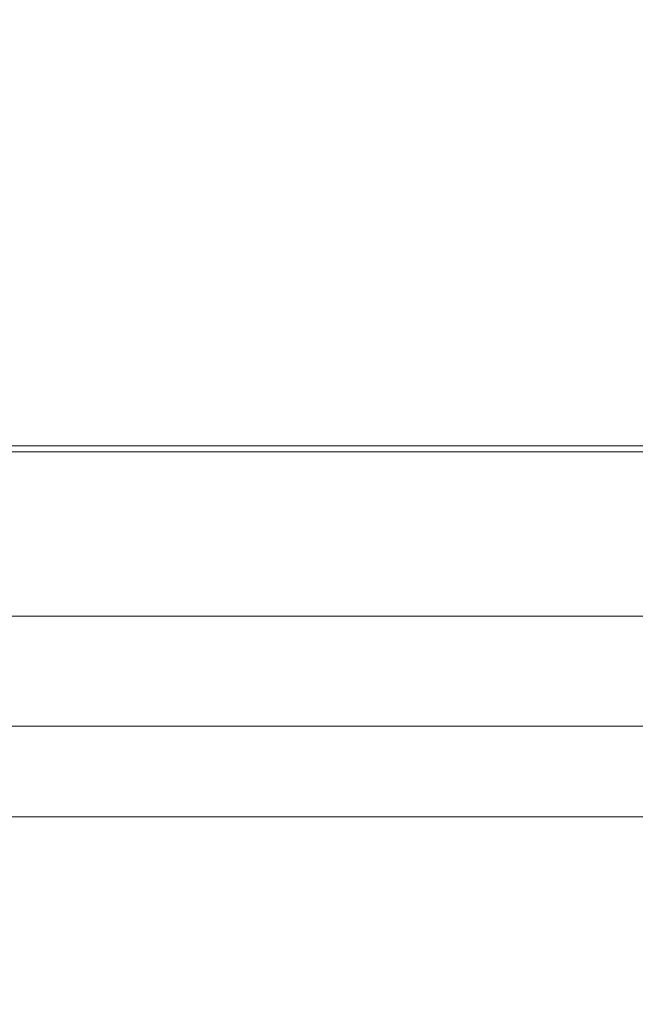
# Model space of a CAD drawing. Units: inches. Extents: x 0 to 204, y 0 to 264.
# Drawn here: x 95 to 97, y 149 to 153 of the extents above; entities that cross this region are included whole.
import ezdxf

# ---------------------------------------------------------------- set-up
doc = ezdxf.new("R2010")
doc.units = ezdxf.units.IN
doc.header["$MEASUREMENT"] = 0
doc.layers.get('0').update_dxf_attribs({"color": 10})

# ---------------------------------------------------------------- blocks, each defined once
blk = doc.blocks.new('TABOUR-B5-3D')
at = {"lineweight": 18}
for points in [[(-7.75, -7.75, 2.3207), (7.75, -7.75, 2.3207), (7.75, 7.75, 2.3207), (-7.75, 7.75, 2.3207)], [(-7.75, -7.75, -0.1793), (-7.75, 7.75, -0.1793), (7.75, 7.75, -0.1793), (7.75, -7.75, -0.1793)], [(7.75, -7.75, 2.3207), (-7.75, -7.75, 2.3207), (-7.75, -7.75, -0.1793), (7.75, -7.75, -0.1793)]]:
    blk.add_3dface(points, dxfattribs=at)
for points, invisible_edges in [([(6.296, -6.8724, -0.1995), (6.296, -6.882, -0.2475), (-6.296, -6.882, -0.2475), (-6.296, -6.8724, -0.1995)], 10), ([(-6.296, -6.8724, -0.1995), (-6.296, -6.8756, -0.1506), (6.296, -6.8756, -0.1506), (6.296, -6.8724, -0.1995)], 10), ([(-6.296, -6.8756, -0.1506), (-6.296, -6.8913, -0.1043), (6.296, -6.8913, -0.1043), (6.296, -6.8756, -0.1506)], 10), ([(-6.296, -6.9037, -0.2913), (-6.296, -6.882, -0.2475), (6.296, -6.882, -0.2475), (6.296, -6.9037, -0.2913)], 10), ([(-6.296, -6.8913, -0.1043), (-6.296, -6.9185, -0.0635), (6.296, -6.9185, -0.0635), (6.296, -6.8913, -0.1043)], 10), ([(6.296, -6.936, -0.3281), (-6.296, -6.936, -0.3281), (-6.296, -6.9037, -0.2913), (6.296, -6.9037, -0.2913)], 5), ([(-6.296, -6.9185, -0.0635), (-6.296, -6.9552, -0.0313), (6.296, -6.9552, -0.0313), (6.296, -6.9185, -0.0635)], 10), ([(6.296, -6.9767, -0.3553), (-6.296, -6.9767, -0.3553), (-6.296, -6.936, -0.3281), (6.296, -6.936, -0.3281)], 5), ([(-6.296, -6.9552, -0.0313), (-6.296, -6.9991, -0.0096), (6.296, -6.9991, -0.0096), (6.296, -6.9552, -0.0313)], 10), ([(-6.296, -7.023, -0.371), (-6.296, -6.9767, -0.3553), (6.296, -6.9767, -0.3553), (6.296, -7.023, -0.371)], 10), ([(-6.296, -6.9991, -0.0096), (-6.296, -7.0471), (6.296, -7.0471), (6.296, -6.9991, -0.0096)], 8), ([(-6.296, -7.0719, -0.3742), (-6.296, -7.023, -0.371), (6.296, -7.023, -0.371), (6.296, -7.0719, -0.3742)], 2), ([(-6.296, -7.0471), (-6.296, -7.096, -0.0032), (6.296, -7.096, -0.0032), (6.296, -7.0471)], 2), ([(-6.296, -7.1199, -0.3646), (-6.296, -7.0719, -0.3742), (6.296, -7.0719, -0.3742), (6.296, -7.1199, -0.3646)], 8), ([(-6.296, -7.096, -0.0032), (-6.296, -7.1423, -0.0189), (6.296, -7.1423, -0.0189), (6.296, -7.096, -0.0032)], 10), ([(-6.296, -7.1638, -0.3429), (-6.296, -7.1199, -0.3646), (6.296, -7.1199, -0.3646), (6.296, -7.1638, -0.3429)], 10), ([(-6.296, -7.1423, -0.0189), (-6.296, -7.183, -0.0461), (6.296, -7.183, -0.0461), (6.296, -7.1423, -0.0189)], 10), ([(-6.296, -7.2005, -0.3106), (-6.296, -7.1638, -0.3429), (6.296, -7.1638, -0.3429), (6.296, -7.2005, -0.3106)], 10), ([(-6.296, -7.183, -0.0461), (-6.296, -7.2153, -0.0828), (6.296, -7.2153, -0.0828), (6.296, -7.183, -0.0461)], 10), ([(-6.296, -7.2277, -0.2699), (-6.296, -7.2005, -0.3106), (6.296, -7.2005, -0.3106), (6.296, -7.2277, -0.2699)], 10), ([(-6.296, -7.2153, -0.0828), (-6.296, -7.237, -0.1267), (6.296, -7.237, -0.1267), (6.296, -7.2153, -0.0828)], 10), ([(-6.296, -7.2434, -0.2236), (-6.296, -7.2277, -0.2699), (6.296, -7.2277, -0.2699), (6.296, -7.2434, -0.2236)], 10), ([(6.296, -7.2466, -0.1747), (6.296, -7.237, -0.1267), (-6.296, -7.237, -0.1267), (-6.296, -7.2466, -0.1747)], 10), ([(-6.296, -7.2466, -0.1747), (-6.296, -7.2434, -0.2236), (6.296, -7.2434, -0.2236), (6.296, -7.2466, -0.1747)], 10), ([(-7.9462, -8.2037, -15.0543), (-7.9462, -8.2101, -15.0058), (7.9462, -8.2101, -15.0058), (7.9462, -8.2037, -15.0543)], 2), ([(-7.9462, -8.2101, -15.1028), (-7.9462, -8.2037, -15.0543), (7.9462, -8.2037, -15.0543), (7.9462, -8.2101, -15.1028)], 8), ([(-7.9462, -8.2101, -15.0058), (-7.9462, -8.2288, -14.9606), (7.9462, -8.2288, -14.9606), (7.9462, -8.2101, -15.0058)], 10), ([(-7.9462, -8.2288, -15.1481), (-7.9462, -8.2101, -15.1028), (7.9462, -8.2101, -15.1028), (7.9462, -8.2288, -15.1481)], 10), ([(-7.9462, -8.2288, -14.9606), (-7.9462, -8.2586, -14.9217), (7.9462, -8.2586, -14.9217), (7.9462, -8.2288, -14.9606)], 10), ([(-7.9462, -8.2586, -15.1869), (-7.9462, -8.2288, -15.1481), (7.9462, -8.2288, -15.1481), (7.9462, -8.2586, -15.1869)], 10), ([(-7.9462, -8.2586, -14.9217), (-7.9462, -8.2974, -14.8919), (7.9462, -8.2974, -14.8919), (7.9462, -8.2586, -14.9217)], 10), ([(-7.9462, -8.2974, -15.2167), (-7.9462, -8.2586, -15.1869), (7.9462, -8.2586, -15.1869), (7.9462, -8.2974, -15.2167)], 10), ([(-7.9462, -8.2974, -14.8919), (-7.9462, -8.3427, -14.8732), (7.9462, -8.3427, -14.8732), (7.9462, -8.2974, -14.8919)], 10), ([(-7.9462, -8.3427, -15.2354), (-7.9462, -8.2974, -15.2167), (7.9462, -8.2974, -15.2167), (7.9462, -8.3427, -15.2354)], 10), ([(7.9462, -8.3912, -14.8668), (7.9462, -8.3427, -14.8732), (-7.9462, -8.3427, -14.8732), (-7.9462, -8.3912, -14.8668)], 10), ([(-7.9462, -8.3912, -15.2418), (-7.9462, -8.3427, -15.2354), (7.9462, -8.3427, -15.2354), (7.9462, -8.3912, -15.2418)], 10), ([(-7.9462, -8.3912, -14.8668), (-7.9462, -8.4397, -14.8732), (7.9462, -8.4397, -14.8732), (7.9462, -8.3912, -14.8668)], 10), ([(7.9462, -8.3912, -15.2418), (7.9462, -8.4397, -15.2354), (-7.9462, -8.4397, -15.2354), (-7.9462, -8.3912, -15.2418)], 10), ([(-7.9462, -8.4397, -14.8732), (-7.9462, -8.4849, -14.8919), (7.9462, -8.4849, -14.8919), (7.9462, -8.4397, -14.8732)], 10), ([(-7.9462, -8.4849, -15.2167), (-7.9462, -8.4397, -15.2354), (7.9462, -8.4397, -15.2354), (7.9462, -8.4849, -15.2167)], 10), ([(-7.9462, -8.4849, -14.8919), (-7.9462, -8.5238, -14.9217), (7.9462, -8.5238, -14.9217), (7.9462, -8.4849, -14.8919)], 10), ([(-7.9462, -8.5238, -15.1869), (-7.9462, -8.4849, -15.2167), (7.9462, -8.4849, -15.2167), (7.9462, -8.5238, -15.1869)], 10), ([(-7.9462, -8.5238, -14.9217), (-7.9462, -8.5536, -14.9606), (7.9462, -8.5536, -14.9606), (7.9462, -8.5238, -14.9217)], 10), ([(-7.9462, -8.5536, -15.1481), (-7.9462, -8.5238, -15.1869), (7.9462, -8.5238, -15.1869), (7.9462, -8.5536, -15.1481)], 10), ([(-7.9462, -8.5536, -14.9606), (-7.9462, -8.5723, -15.0058), (7.9462, -8.5723, -15.0058), (7.9462, -8.5536, -14.9606)], 10), ([(-7.9462, -8.5723, -15.1028), (-7.9462, -8.5536, -15.1481), (7.9462, -8.5536, -15.1481), (7.9462, -8.5723, -15.1028)], 10), ([(-7.9462, -8.5723, -15.0058), (-7.9462, -8.5787, -15.0543), (7.9462, -8.5787, -15.0543), (7.9462, -8.5723, -15.0058)], 8), ([(-7.9462, -8.5787, -15.0543), (-7.9462, -8.5723, -15.1028), (7.9462, -8.5723, -15.1028), (7.9462, -8.5787, -15.0543)], 2)]:
    blk.add_3dface(points, dxfattribs=dict(at, invisible_edges=invisible_edges))

msp = doc.modelspace()

# ---------------------------------------------------------------- linework, layer by layer
at = {"lineweight": 18, "invisible_edges": 15}
for points in [[(103.00373, 153.63779, 27.5), (101.85157, 162.38931, 27.5), (89.47505, 157.26279, 27.5), (94.84861, 150.25982, 27.5)], [(103.00373, 152.7155, 21.5), (101.85157, 161.46703, 21.5), (89.47505, 156.3405, 21.5), (94.84861, 149.33754, 21.5)], [(103.00373, 152.35148, 16), (101.85157, 161.103, 16), (89.47505, 155.97648, 16), (94.84861, 148.97352, 16)], [(96.72505, 153.75813, 29.9708), (97.5278, 152.928, 29.95379), (97.11208, 155.11982, 29.98872)], [(96.26066, 154.70383, 29.98392), (95.50802, 154.05374, 29.97199), (95.81745, 152.48113, 29.94368)], [(96.72505, 153.75813, 29.9708), (96.26066, 154.70383, 29.98392), (95.81745, 152.48113, 29.94368)], [(93.8464, 152.47838, 23.94483), (95.50802, 153.13145, 23.97199), (95.38589, 154.4004, 23.98679)], [(93.8464, 152.47838, 23.94483), (95.38589, 154.4004, 23.98679), (94.16071, 154.0687, 23.9721)], [(96.72505, 152.83585, 23.9708), (97.5278, 152.00571, 23.95379), (97.11208, 154.19754, 23.98873)], [(93.8464, 153.40066, 29.94483), (94.73402, 152.23779, 29.93053), (95.50802, 154.05374, 29.97199)], [(95.50802, 154.05374, 29.97199), (94.73402, 152.23779, 29.93053), (95.81745, 152.48113, 29.94368)], [(93.8464, 152.11435, 18.44483), (95.50802, 152.76743, 18.47199), (95.38589, 154.03638, 18.48679)], [(93.8464, 152.11435, 18.44483), (95.38589, 154.03638, 18.48679), (94.16071, 153.70467, 18.47209)], [(93.00192, 153.44826, 18.29718), (92.89105, 151.929, 18.17718), (94.77817, 154.00356, 18.43672)], [(94.49008, 152.23072, 18.31666), (94.77817, 154.00356, 18.43672), (92.89105, 151.929, 18.17718)], [(96.72505, 152.47183, 18.4708), (97.5278, 151.64169, 18.45379), (97.11208, 153.83352, 18.48873)], [(96.26066, 153.78155, 23.98392), (95.50802, 153.13145, 23.97199), (95.81745, 151.55885, 23.94368)], [(96.72505, 152.83585, 23.9708), (96.26066, 153.78155, 23.98392), (95.81745, 151.55885, 23.94368)], [(93.8464, 153.40066, 29.94483), (93.22088, 151.19339, 29.8832), (94.73402, 152.23779, 29.93053)], [(96.26066, 153.41752, 18.48392), (95.50802, 152.76743, 18.47199), (95.81745, 151.19482, 18.44368)], [(96.72505, 152.47183, 18.4708), (96.26066, 153.41752, 18.48392), (95.81745, 151.19482, 18.44368)], [(93.8464, 152.47838, 23.94483), (94.73402, 151.31551, 23.93053), (95.50802, 153.13145, 23.97199)], [(95.50802, 153.13145, 23.97199), (94.73402, 151.31551, 23.93053), (95.81745, 151.55885, 23.94368)], [(94.80537, 150.30155, 18.1275), (95.72073, 153.05424, 18.42027), (94.49008, 152.23072, 18.31666)], [(94.80537, 150.30155, 18.1275), (95.91698, 151.62761, 18.31306), (95.72073, 153.05424, 18.42027)], [(96.72505, 151.95072, 29.92561), (98.53894, 150.49326, 29.8832), (97.5278, 152.928, 29.95379)], [(93.8464, 152.11435, 18.44483), (94.73402, 150.95149, 18.43053), (95.50802, 152.76743, 18.47199)], [(95.50802, 152.76743, 18.47199), (94.73402, 150.95149, 18.43053), (95.81745, 151.19482, 18.44368)], [(93.8464, 152.47838, 23.94483), (93.22088, 150.27111, 23.8832), (94.73402, 151.31551, 23.93053)], [(95.81745, 152.48113, 29.94368), (94.73402, 152.23779, 29.93053), (94.91116, 150.49326, 29.8832)], [(94.80537, 150.30155, 18.1275), (94.49008, 152.23072, 18.31666), (93.17463, 150.13719, 17.99898)], [(93.8464, 152.11435, 18.44483), (93.22088, 149.90709, 18.3832), (94.73402, 150.95149, 18.43053)], [(96.72505, 151.02844, 23.92561), (98.53894, 149.57097, 23.8832), (97.5278, 152.00571, 23.95379)], [(94.55891, 151.52515, 9.66268), (93.91262, 151.9469, 9.75365), (94.58927, 151.64649, 9.7599)], [(93.91262, 151.9469, 9.75365), (94.2901, 151.931, 10), (94.58927, 151.64649, 9.7599)], [(93.91262, 151.9469, 9.75365), (94.55891, 151.52515, 9.66268), (94.03948, 151.60313, 9.62639)], [(94.52031, 151.67189, 10.24156), (94.13653, 151.60525, 10.36739), (95.19212, 151.41746, 10.2761)], [(94.52031, 151.67189, 10.24156), (95.19212, 151.41746, 10.2761), (95.18136, 151.51421, 10.14811)], [(94.52031, 151.67189, 10.24156), (95.18136, 151.51421, 10.14811), (95.0567, 151.58091, 10)], [(94.55891, 151.52515, 9.66268), (94.58927, 151.64649, 9.7599), (95.20661, 151.41415, 9.72432)], [(94.58927, 151.64649, 9.7599), (95.18762, 151.51268, 9.85222), (95.20661, 151.41415, 9.72432)], [(95.0567, 151.58091, 10), (95.18762, 151.51268, 9.85222), (94.58927, 151.64649, 9.7599)], [(96.72505, 148.71986, 17.87629), (95.91698, 151.62761, 18.31306), (94.80537, 150.30155, 18.1275)], [(96.72505, 150.66441, 18.42561), (98.53894, 149.20695, 18.3832), (97.5278, 151.64169, 18.45379)], [(96.72505, 148.71986, 17.87629), (98.64472, 150.30155, 18.1275), (97.53311, 151.62761, 18.31306)], [(95.1766, 151.04429, 9.642), (93.88646, 151.44922, 9.66719), (94.03948, 151.60313, 9.62639)], [(94.55891, 151.52515, 9.66268), (95.1766, 151.04429, 9.642), (94.03948, 151.60313, 9.62639)], [(94.78603, 151.29318, 10.37446), (95.19212, 151.41746, 10.2761), (94.13653, 151.60525, 10.36739)], [(94.13653, 151.60525, 10.36739), (94.45451, 151.23898, 10.34758), (94.78603, 151.29318, 10.37446)], [(95.81745, 151.55885, 23.94368), (94.73402, 151.31551, 23.93053), (94.91116, 149.57097, 23.8832)], [(95.66601, 151.15894, 9.63906), (95.1766, 151.04429, 9.642), (94.55891, 151.52515, 9.66268)], [(95.66601, 151.15894, 9.63906), (94.55891, 151.52515, 9.66268), (95.20661, 151.41415, 9.72432)], [(95.89506, 151.35571, 10.17504), (95.18136, 151.51421, 10.14811), (95.19212, 151.41746, 10.2761)], [(95.9852, 151.44741, 10), (95.18136, 151.51421, 10.14811), (95.89506, 151.35571, 10.17504)], [(95.90191, 151.35488, 9.82522), (95.18762, 151.51268, 9.85222), (95.9852, 151.44741, 10)], [(95.18762, 151.51268, 9.85222), (95.90191, 151.35488, 9.82522), (95.20661, 151.41415, 9.72432)], [(93.88646, 151.44922, 9.66719), (95.1766, 151.04429, 9.642), (94.3446, 151.0933, 9.79816)], [(96.72505, 151.32826, 10.09706), (95.9852, 151.44741, 10), (95.89506, 151.35571, 10.17504)], [(95.9852, 151.44741, 10), (96.72505, 151.32826, 9.90294), (95.90191, 151.35488, 9.82522)], [(97.46489, 151.44741, 10), (96.72505, 151.32826, 10.09706), (97.55503, 151.35571, 10.17504)], [(96.72505, 151.32826, 9.90294), (97.46489, 151.44741, 10), (97.54818, 151.35488, 9.82522)], [(94.78603, 151.29318, 10.37446), (95.8938, 151.22266, 10.31741), (95.19212, 151.41746, 10.2761)], [(95.89506, 151.35571, 10.17504), (95.19212, 151.41746, 10.2761), (95.8938, 151.22266, 10.31741)], [(95.20661, 151.41415, 9.72432), (95.89299, 151.26014, 9.70915), (95.66601, 151.15894, 9.63906)], [(95.90191, 151.35488, 9.82522), (95.89299, 151.26014, 9.70915), (95.20661, 151.41415, 9.72432)], [(96.72505, 151.2908, 9.8125), (95.89299, 151.26014, 9.70915), (95.90191, 151.35488, 9.82522)], [(95.8938, 151.22266, 10.31741), (96.72505, 151.2908, 10.1875), (95.89506, 151.35571, 10.17504)], [(96.72505, 151.2908, 10.1875), (97.55629, 151.22266, 10.31741), (97.55503, 151.35571, 10.17504)], [(97.54818, 151.35488, 9.82522), (97.54942, 151.22197, 9.68275), (96.72505, 151.2312, 9.73484)], [(94.64556, 150.9652, 7.74519), (94.07315, 151.31792, 7.63757), (93.96607, 151.27505, 7.77199)], [(94.07315, 151.31792, 7.63757), (94.64556, 150.9652, 7.74519), (94.53164, 151.17358, 7.5)], [(94.07405, 151.31791, 7.36355), (95.26222, 150.81322, 7.34809), (94.13081, 151.18969, 7.23443)], [(95.26222, 150.81322, 7.34809), (94.07405, 151.31791, 7.36355), (94.53164, 151.17358, 7.5)], [(94.45451, 151.23898, 10.34758), (95.18636, 151.00066, 10.34297), (94.78603, 151.29318, 10.37446)], [(95.54111, 151.07818, 10.375), (94.78603, 151.29318, 10.37446), (95.18636, 151.00066, 10.34297)], [(94.78603, 151.29318, 10.37446), (95.54111, 151.07818, 10.375), (95.8938, 151.22266, 10.31741)], [(94.28425, 150.89384, 7.86821), (94.64556, 150.9652, 7.74519), (93.96607, 151.27505, 7.77199)], [(96.72505, 151.15354, 9.67524), (95.66601, 151.15894, 9.63906), (95.89299, 151.26014, 9.70915)], [(94.20533, 151.13908, 10.18692), (95.18636, 151.00066, 10.34297), (94.45451, 151.23898, 10.34758)], [(96.72505, 151.0631, 10.36222), (95.8938, 151.22266, 10.31741), (95.54111, 151.07818, 10.375)], [(97.90898, 151.07818, 10.375), (97.55629, 151.22266, 10.31741), (96.72505, 151.0631, 10.36222)], [(96.72505, 151.0631, 9.63778), (97.54942, 151.22197, 9.68275), (97.86226, 151.07141, 9.625)], [(94.13081, 151.18969, 7.23443), (94.77738, 150.74299, 7.14651), (94.11743, 150.9237, 7.12573)], [(94.13081, 151.18969, 7.23443), (95.26222, 150.81322, 7.34809), (95.27232, 150.71543, 7.22175)], [(94.13081, 151.18969, 7.23443), (95.27232, 150.71543, 7.22175), (94.77738, 150.74299, 7.14651)], [(94.53164, 151.17358, 7.5), (94.64556, 150.9652, 7.74519), (95.26222, 150.81322, 7.65191)], [(95.81745, 151.19482, 18.44368), (94.73402, 150.95149, 18.43053), (94.91116, 149.20695, 18.3832)], [(95.36923, 150.83767, 10.26038), (95.18636, 151.00066, 10.34297), (94.20533, 151.13908, 10.18692)], [(94.99827, 150.81837, 10), (95.36923, 150.83767, 10.26038), (94.20533, 151.13908, 10.18692)], [(95.66601, 151.15894, 9.63906), (95.88393, 150.84615, 9.66822), (95.1766, 151.04429, 9.642)], [(95.66601, 151.15894, 9.63906), (96.72505, 150.96604, 9.625), (95.88393, 150.84615, 9.66822)], [(95.64493, 150.73239, 9.80841), (94.99827, 150.81837, 10), (94.3446, 151.0933, 9.79816)], [(95.1766, 151.04429, 9.642), (95.64493, 150.73239, 9.80841), (94.3446, 151.0933, 9.79816)], [(95.64493, 150.73239, 9.80841), (95.1766, 151.04429, 9.642), (95.88393, 150.84615, 9.66822)], [(95.9459, 150.85111, 10.33815), (95.54111, 151.07818, 10.375), (95.18636, 151.00066, 10.34297)], [(96.72505, 150.96604, 10.375), (95.54111, 151.07818, 10.375), (95.9459, 150.85111, 10.33815)], [(97.58188, 150.88439, 10.34831), (97.90898, 151.07818, 10.375), (96.72505, 150.96604, 10.375)], [(96.72505, 150.96604, 9.625), (97.86226, 151.07141, 9.625), (97.59972, 150.8494, 9.66887)], [(94.28425, 150.89384, 7.86821), (93.68836, 150.99888, 7.85479), (94.54955, 150.54027, 7.8454)], [(93.97137, 150.61989, 7.70562), (94.54955, 150.54027, 7.8454), (93.68836, 150.99888, 7.85479)], [(95.9459, 150.85111, 10.33815), (95.18636, 151.00066, 10.34297), (95.36923, 150.83767, 10.26038)], [(94.55285, 150.54935, 7.66292), (93.89992, 150.97246, 7.75439), (94.5804, 150.67135, 7.76006)], [(93.89992, 150.97246, 7.75439), (94.26843, 150.96127, 8), (94.5804, 150.67135, 7.76006)], [(93.89992, 150.97246, 7.75439), (94.55285, 150.54935, 7.66292), (94.03245, 150.62666, 7.62645)], [(94.64556, 150.9652, 7.74519), (94.28425, 150.89384, 7.86821), (95.27232, 150.71543, 7.77825)], [(94.64556, 150.9652, 7.74519), (95.27232, 150.71543, 7.77825), (95.26222, 150.81322, 7.65191)], [(94.79314, 150.56711, 7.12661), (94.0311, 150.79239, 7.14935), (94.11743, 150.9237, 7.12573)], [(94.77738, 150.74299, 7.14651), (94.79314, 150.56711, 7.12661), (94.11743, 150.9237, 7.12573)], [(94.87673, 150.58775, 7.87479), (95.27232, 150.71543, 7.77825), (94.28425, 150.89384, 7.86821)], [(94.28425, 150.89384, 7.86821), (94.54955, 150.54027, 7.8454), (94.87673, 150.58775, 7.87479)], [(97.47444, 150.69347, 10.2032), (97.58188, 150.88439, 10.34831), (96.72505, 150.77854, 10.32476)], [(94.99827, 150.81837, 10), (95.97566, 150.69347, 10.2032), (95.36923, 150.83767, 10.26038)], [(95.9459, 150.85111, 10.33815), (95.36923, 150.83767, 10.26038), (95.97566, 150.69347, 10.2032)], [(95.88393, 150.84615, 9.66822), (96.72505, 150.70087, 9.73484), (95.64493, 150.73239, 9.80841)], [(96.72505, 150.77854, 10.32476), (95.9459, 150.85111, 10.33815), (95.97566, 150.69347, 10.2032)], [(96.72505, 150.70087, 9.73484), (97.59972, 150.8494, 9.66887), (97.80516, 150.73239, 9.80841)], [(95.9375, 150.65594, 7.67656), (95.26222, 150.81322, 7.65191), (95.27232, 150.71543, 7.77825)], [(95.9852, 150.74851, 7.5), (95.26222, 150.81322, 7.65191), (95.9375, 150.65594, 7.67656)], [(95.26222, 150.81322, 7.34809), (95.9375, 150.65594, 7.32344), (95.27232, 150.71543, 7.22175)], [(95.9375, 150.65594, 7.32344), (95.26222, 150.81322, 7.34809), (95.9852, 150.74851, 7.5)], [(95.01643, 150.30686, 7.19077), (93.90613, 150.70742, 7.23606), (94.0311, 150.79239, 7.14935)], [(95.01643, 150.30686, 7.19077), (94.0311, 150.79239, 7.14935), (94.79314, 150.56711, 7.12661)], [(94.91116, 150.49326, 29.8832), (93.84292, 150.72753, 29.8387), (95.05811, 150.28232, 29.81015)], [(93.84292, 150.72753, 29.8387), (94.53688, 150.37258, 29.73289), (95.05811, 150.28232, 29.81015)], [(95.63307, 150.37144, 7.125), (94.79314, 150.56711, 7.12661), (94.77738, 150.74299, 7.14651)], [(94.77738, 150.74299, 7.14651), (95.93605, 150.52214, 7.18167), (95.63307, 150.37144, 7.125)], [(94.77738, 150.74299, 7.14651), (95.27232, 150.71543, 7.22175), (95.93605, 150.52214, 7.18167)], [(94.87673, 150.58775, 7.87479), (95.93605, 150.52214, 7.81833), (95.27232, 150.71543, 7.77825)], [(95.93605, 150.52214, 7.81833), (95.9375, 150.65594, 7.67656), (95.27232, 150.71543, 7.77825)], [(95.9375, 150.65594, 7.32344), (95.93605, 150.52214, 7.18167), (95.27232, 150.71543, 7.22175)], [(95.98359, 150.68865, 10), (95.64493, 150.73239, 9.80841), (96.72505, 150.64128, 9.8125)], [(96.72505, 150.62936, 7.59706), (95.9852, 150.74851, 7.5), (95.9375, 150.65594, 7.67656)], [(95.9852, 150.74851, 7.5), (96.72505, 150.62936, 7.40294), (95.9375, 150.65594, 7.32344)], [(97.46489, 150.74851, 7.5), (96.72505, 150.62936, 7.59706), (97.5126, 150.65594, 7.67656)], [(96.72505, 150.62936, 7.40294), (97.46489, 150.74851, 7.5), (97.5126, 150.65594, 7.32344)], [(96.72505, 150.64128, 9.8125), (97.80516, 150.73239, 9.80841), (97.46651, 150.68865, 10)], [(94.73702, 150.26617, 7.3358), (93.90613, 150.70742, 7.23606), (95.01643, 150.30686, 7.19077)], [(93.90613, 150.70742, 7.23606), (94.73702, 150.26617, 7.3358), (94.22325, 150.4983, 7.5)], [(94.50886, 150.69774, 8.24126), (94.12302, 150.63174, 8.36729), (95.18489, 150.44278, 8.27593)], [(94.50886, 150.69774, 8.24126), (95.18489, 150.44278, 8.27593), (95.17405, 150.53948, 8.14776)], [(94.50886, 150.69774, 8.24126), (95.17405, 150.53948, 8.14776), (95.04185, 150.60806, 8)], [(96.72505, 150.60382, 10.09706), (95.97566, 150.69347, 10.2032), (95.98359, 150.68865, 10)], [(96.72505, 150.60382, 10.09706), (97.46651, 150.68865, 10), (97.47444, 150.69347, 10.2032)], [(94.7752, 150.31915, 8.37445), (95.18489, 150.44278, 8.27593), (94.12302, 150.63174, 8.36729)], [(94.12302, 150.63174, 8.36729), (94.44052, 150.26586, 8.34766), (94.7752, 150.31915, 8.37445)], [(94.55285, 150.54935, 7.66292), (94.5804, 150.67135, 7.76006), (95.20228, 150.43883, 7.72457)], [(94.5804, 150.67135, 7.76006), (95.18153, 150.53766, 7.85263), (95.20228, 150.43883, 7.72457)], [(95.04185, 150.60806, 8), (95.18153, 150.53766, 7.85263), (94.5804, 150.67135, 7.76006)], [(95.93605, 150.52214, 7.81833), (96.72505, 150.5919, 7.6875), (95.9375, 150.65594, 7.67656)], [(95.9375, 150.65594, 7.32344), (96.72505, 150.53231, 7.23483), (95.93605, 150.52214, 7.18167)], [(96.72505, 150.5919, 7.6875), (97.51405, 150.52214, 7.81833), (97.5126, 150.65594, 7.67656)], [(96.72505, 150.53231, 7.23483), (97.5126, 150.65594, 7.32344), (97.51405, 150.52214, 7.18167)], [(94.68051, 150.28423, 7.66042), (94.54955, 150.54027, 7.8454), (93.97137, 150.61989, 7.70562)], [(94.68051, 150.28423, 7.66042), (93.97137, 150.61989, 7.70562), (94.22325, 150.4983, 7.5)], [(95.17247, 150.0691, 7.64189), (94.13965, 150.35914, 7.66412), (94.03245, 150.62666, 7.62645)], [(94.55285, 150.54935, 7.66292), (95.17247, 150.0691, 7.64189), (94.03245, 150.62666, 7.62645)], [(94.25688, 150.51977, 27.51302), (94.45136, 150.55851, 27.5), (94.66097, 150.3897, 27.51102)], [(94.54955, 150.54027, 7.8454), (95.24642, 150.30147, 7.8414), (94.87673, 150.58775, 7.87479)], [(95.01643, 150.30686, 7.19077), (94.79314, 150.56711, 7.12661), (95.63307, 150.37144, 7.125)], [(95.59004, 150.37796, 7.87499), (94.87673, 150.58775, 7.87479), (95.24642, 150.30147, 7.8414)], [(94.87673, 150.58775, 7.87479), (95.59004, 150.37796, 7.87499), (95.93605, 150.52214, 7.81833)], [(94.25688, 150.51977, 27.51302), (94.66097, 150.3897, 27.51102), (94.44552, 150.41438, 27.54127)], [(94.68051, 150.28423, 7.66042), (95.24642, 150.30147, 7.8414), (94.54955, 150.54027, 7.8454)], [(95.66231, 150.18403, 7.63912), (95.17247, 150.0691, 7.64189), (94.55285, 150.54935, 7.66292)], [(95.66231, 150.18403, 7.63912), (94.55285, 150.54935, 7.66292), (95.20228, 150.43883, 7.72457)], [(95.89125, 150.3808, 8.17491), (95.17405, 150.53948, 8.14776), (95.18489, 150.44278, 8.27593)], [(95.9852, 150.47243, 8), (95.17405, 150.53948, 8.14776), (95.89125, 150.3808, 8.17491)], [(95.89947, 150.37982, 7.82539), (95.18153, 150.53766, 7.85263), (95.9852, 150.47243, 8)], [(95.18153, 150.53766, 7.85263), (95.89947, 150.37982, 7.82539), (95.20228, 150.43883, 7.72457)], [(96.72505, 150.3642, 7.86222), (95.93605, 150.52214, 7.81833), (95.59004, 150.37796, 7.87499)], [(96.72505, 150.3642, 7.13778), (95.63307, 150.37144, 7.125), (95.93605, 150.52214, 7.18167)], [(97.86006, 150.37796, 7.87499), (97.51405, 150.52214, 7.81833), (96.72505, 150.3642, 7.86222)], [(96.72505, 150.3642, 7.13778), (97.51405, 150.52214, 7.18167), (97.81703, 150.37144, 7.125)], [(95.05811, 150.28232, 29.81015), (95.60022, 150.2431, 29.85821), (94.91116, 150.49326, 29.8832)], [(96.72505, 150.35327, 8.09706), (95.9852, 150.47243, 8), (95.89125, 150.3808, 8.17491)], [(95.9852, 150.47243, 8), (96.72505, 150.35327, 7.90294), (95.89947, 150.37982, 7.82539)], [(97.46489, 150.47243, 8), (96.72505, 150.35327, 8.09706), (97.55885, 150.3808, 8.17491)], [(96.72505, 150.35327, 7.90294), (97.46489, 150.47243, 8), (97.55063, 150.37982, 7.82539)], [(94.7752, 150.31915, 8.37445), (95.89, 150.24782, 8.31733), (95.18489, 150.44278, 8.27593)], [(95.89125, 150.3808, 8.17491), (95.18489, 150.44278, 8.27593), (95.89, 150.24782, 8.31733)], [(95.20228, 150.43883, 7.72457), (95.89185, 150.28497, 7.70927), (95.66231, 150.18403, 7.63912)], [(95.89947, 150.37982, 7.82539), (95.89185, 150.28497, 7.70927), (95.20228, 150.43883, 7.72457)], [(94.44552, 150.41438, 27.54127), (94.84026, 150.29995, 27.53665), (94.84861, 150.25982, 27.625)], [(94.66097, 150.3897, 27.51102), (94.84026, 150.29995, 27.53665), (94.44552, 150.41438, 27.54127)], [(94.66097, 150.3897, 27.51102), (95.22575, 150.22631, 27.52106), (94.84026, 150.29995, 27.53665)], [(95.22575, 150.22631, 27.52106), (94.66097, 150.3897, 27.51102), (94.88096, 150.38056, 27.5)], [(94.57448, 150.08192, 8.26198), (94.44052, 150.26586, 8.34766), (93.8137, 150.35304, 8.21349)], [(94.17373, 150.18107, 8), (94.57448, 150.08192, 8.26198), (93.8137, 150.35304, 8.21349)], [(94.13965, 150.35914, 7.66412), (95.17247, 150.0691, 7.64189), (94.3259, 150.12269, 7.79679)], [(94.53688, 150.37258, 29.73289), (95.31847, 150.1684, 29.72528), (95.05811, 150.28232, 29.81015)], [(94.84861, 150.25982, 29.63334), (95.31847, 150.1684, 29.72528), (94.53688, 150.37258, 29.73289)], [(95.63307, 150.37144, 7.125), (95.87889, 150.15012, 7.17002), (95.01643, 150.30686, 7.19077)], [(95.59004, 150.37796, 7.87499), (95.24642, 150.30147, 7.8414), (95.97585, 150.15238, 7.83784)], [(96.72505, 150.26714, 7.875), (95.59004, 150.37796, 7.87499), (95.97585, 150.15238, 7.83784)], [(95.63307, 150.37144, 7.125), (96.72505, 150.26714, 7.125), (95.87889, 150.15012, 7.17002)], [(95.89, 150.24782, 8.31733), (96.72505, 150.31581, 8.1875), (95.89125, 150.3808, 8.17491)], [(96.72505, 150.31581, 7.8125), (95.89185, 150.28497, 7.70927), (95.89947, 150.37982, 7.82539)], [(96.72505, 150.31581, 8.1875), (97.56009, 150.24782, 8.31733), (97.55885, 150.3808, 8.17491)], [(97.55063, 150.37982, 7.82539), (97.55184, 150.24699, 7.68285), (96.72505, 150.25622, 7.73483)], [(97.54466, 150.18404, 7.84756), (97.86006, 150.37796, 7.87499), (96.72505, 150.26714, 7.875)], [(96.72505, 150.26714, 7.125), (97.81703, 150.37144, 7.125), (97.57121, 150.15012, 7.17002)], [(94.44052, 150.26586, 8.34766), (95.1761, 150.02676, 8.34302), (94.7752, 150.31915, 8.37445)], [(95.68218, 150.03411, 7.31092), (94.73702, 150.26617, 7.3358), (95.01643, 150.30686, 7.19077)], [(95.53398, 150.10373, 8.375), (94.7752, 150.31915, 8.37445), (95.1761, 150.02676, 8.34302)], [(94.7752, 150.31915, 8.37445), (95.53398, 150.10373, 8.375), (95.89, 150.24782, 8.31733)], [(95.68218, 150.03411, 7.31092), (95.01643, 150.30686, 7.19077), (95.87889, 150.15012, 7.17002)], [(94.80537, 150.30155, 18.1275), (93.17463, 150.13719, 17.99898), (92.95202, 147.95289, 17.62054)], [(94.68051, 150.28423, 7.66042), (95.42581, 150.13786, 7.75805), (95.24642, 150.30147, 7.8414)], [(95.42581, 150.13786, 7.75805), (94.68051, 150.28423, 7.66042), (95.01089, 150.1386, 7.5)], [(94.73702, 150.26617, 7.3358), (95.68218, 150.03411, 7.31092), (95.01089, 150.1386, 7.5)], [(94.79002, 147.30975, 17.62054), (96.72505, 148.71986, 17.87629), (94.80537, 150.30155, 18.1275)], [(95.08929, 150.2132, 27.56924), (94.84026, 150.29995, 27.53665), (95.22575, 150.22631, 27.52106)], [(94.84861, 150.25982, 27.625), (94.84026, 150.29995, 27.53665), (95.08929, 150.2132, 27.56924)], [(95.05811, 150.28232, 29.81015), (95.88127, 150.13148, 29.80573), (95.60022, 150.2431, 29.85821)], [(95.31847, 150.1684, 29.72528), (95.88127, 150.13148, 29.80573), (95.05811, 150.28232, 29.81015)], [(95.97585, 150.15238, 7.83784), (95.24642, 150.30147, 7.8414), (95.42581, 150.13786, 7.75805)], [(96.72505, 150.17855, 7.67524), (95.66231, 150.18403, 7.63912), (95.89185, 150.28497, 7.70927)], [(98.64472, 150.30155, 18.1275), (96.72505, 148.71986, 17.87629), (98.66008, 147.30975, 17.62054)], [(94.57448, 150.08192, 8.26198), (95.1761, 150.02676, 8.34302), (94.44052, 150.26586, 8.34766)], [(95.58994, 150.11365, 27.57303), (95.08929, 150.2132, 27.56924), (95.22575, 150.22631, 27.52106)], [(95.22575, 150.22631, 27.52106), (95.80301, 150.25917, 27.5), (95.87387, 150.10121, 27.53523)], [(95.22575, 150.22631, 27.52106), (95.87387, 150.10121, 27.53523), (95.58994, 150.11365, 27.57303)], [(96.72505, 150.08811, 8.36222), (95.89, 150.24782, 8.31733), (95.53398, 150.10373, 8.375)], [(96.72505, 150.16877, 29.84517), (95.60022, 150.2431, 29.85821), (95.88127, 150.13148, 29.80573)], [(95.80301, 150.25917, 27.5), (96.16881, 150.10683, 27.51158), (95.87387, 150.10121, 27.53523)], [(97.91612, 150.10373, 8.375), (97.56009, 150.24782, 8.31733), (96.72505, 150.08811, 8.36222)], [(96.72505, 150.08811, 7.63778), (97.55184, 150.24699, 7.68285), (97.86627, 150.09652, 7.62501)], [(96.72505, 150.16877, 29.84517), (97.56883, 150.13148, 29.80573), (97.84987, 150.2431, 29.85821)], [(95.58994, 150.11365, 27.57303), (95.29252, 150.20138, 27.625), (95.08929, 150.2132, 27.56924)], [(95.66231, 150.18403, 7.63912), (95.8816, 149.87119, 7.66813), (95.17247, 150.0691, 7.64189)], [(95.73643, 150.14294, 29.63334), (95.88127, 150.13148, 29.80573), (95.31847, 150.1684, 29.72528)], [(95.97585, 150.15238, 7.83784), (95.42581, 150.13786, 7.75805), (96.00715, 149.99394, 7.70173)], [(95.66231, 150.18403, 7.63912), (96.72505, 149.99105, 7.625), (95.8816, 149.87119, 7.66813)], [(95.87889, 150.15012, 7.17002), (96.72505, 150.00198, 7.23483), (95.68218, 150.03411, 7.31092)], [(96.72505, 150.07964, 7.82476), (95.97585, 150.15238, 7.83784), (96.00715, 149.99394, 7.70173)], [(97.44294, 149.99394, 7.70173), (97.54466, 150.18404, 7.84756), (96.72505, 150.07964, 7.82476)], [(96.72505, 150.00198, 7.23483), (97.57121, 150.15012, 7.17002), (97.76792, 150.03411, 7.31092)], [(95.63792, 149.7579, 7.80834), (94.98463, 149.84518, 8), (94.3259, 150.12269, 7.79679)], [(95.17247, 150.0691, 7.64189), (95.63792, 149.7579, 7.80834), (94.3259, 150.12269, 7.79679)], [(95.01089, 150.1386, 7.5), (96.00715, 149.99394, 7.70173), (95.42581, 150.13786, 7.75805)], [(95.94077, 149.87679, 8.33836), (95.53398, 150.10373, 8.375), (95.1761, 150.02676, 8.34302)], [(96.72505, 149.99105, 8.375), (95.53398, 150.10373, 8.375), (95.94077, 149.87679, 8.33836)], [(95.58994, 150.11365, 27.57303), (95.99317, 150.05842, 27.57955), (95.73643, 150.14294, 27.625)], [(95.58994, 150.11365, 27.57303), (95.87387, 150.10121, 27.53523), (95.99317, 150.05842, 27.57955)], [(95.88127, 150.13148, 29.80573), (95.73643, 150.14294, 29.63334), (96.72505, 150.08309, 29.80714)], [(96.29305, 150.05947, 27.53958), (95.87387, 150.10121, 27.53523), (96.16881, 150.10683, 27.51158)], [(96.72505, 150.09359, 27.51831), (96.29305, 150.05947, 27.53958), (96.16881, 150.10683, 27.51158)], [(97.71366, 150.14294, 29.63334), (97.56883, 150.13148, 29.80573), (96.72505, 150.08309, 29.80714)], [(97.58601, 149.90959, 8.34835), (97.91612, 150.10373, 8.375), (96.72505, 149.99105, 8.375)], [(95.36182, 149.8632, 8.2605), (94.57448, 150.08192, 8.26198), (94.98463, 149.84518, 8)], [(95.1761, 150.02676, 8.34302), (94.57448, 150.08192, 8.26198), (95.36182, 149.8632, 8.2605)], [(95.63792, 149.7579, 7.80834), (95.17247, 150.0691, 7.64189), (95.8816, 149.87119, 7.66813)], [(96.29305, 150.05947, 27.53958), (95.99317, 150.05842, 27.57955), (95.87387, 150.10121, 27.53523)], [(95.99317, 150.05842, 27.57955), (96.29305, 150.05947, 27.53958), (96.23074, 150.07786, 27.625)], [(96.72505, 149.99105, 7.625), (97.86627, 150.09652, 7.62501), (97.60228, 149.87446, 7.66878)], [(97.08438, 150.03134, 27.57689), (97.21936, 150.07786, 27.625), (96.72505, 150.02584, 27.59347)], [(97.16718, 150.06433, 27.53527), (97.08438, 150.03134, 27.57689), (96.72505, 150.0494, 27.53661)], [(95.94077, 149.87679, 8.33836), (95.1761, 150.02676, 8.34302), (95.36182, 149.8632, 8.2605)], [(95.9852, 149.99851, 7.5), (95.68218, 150.03411, 7.31092), (96.72505, 149.94238, 7.3125)], [(96.72505, 149.94238, 7.3125), (97.76792, 150.03411, 7.31092), (97.46489, 149.99851, 7.5)], [(96.72505, 149.90492, 7.59706), (96.00715, 149.99394, 7.70173), (95.9852, 149.99851, 7.5)], [(96.72505, 149.90492, 7.59706), (97.46489, 149.99851, 7.5), (97.44294, 149.99394, 7.70173)], [(97.47832, 149.71864, 8.20328), (97.58601, 149.90959, 8.34835), (96.72505, 149.80355, 8.32476)], [(94.98463, 149.84518, 8), (95.97178, 149.71864, 8.20328), (95.36182, 149.8632, 8.2605)], [(95.94077, 149.87679, 8.33836), (95.36182, 149.8632, 8.2605), (95.97178, 149.71864, 8.20328)], [(95.8816, 149.87119, 7.66813), (96.72505, 149.72589, 7.73483), (95.63792, 149.7579, 7.80834)], [(96.72505, 149.80355, 8.32476), (95.94077, 149.87679, 8.33836), (95.97178, 149.71864, 8.20328)], [(96.72505, 149.72589, 7.73483), (97.60228, 149.87446, 7.66878), (97.81217, 149.7579, 7.80834)], [(105.47273, 149.83702, 17.25), (87.97737, 149.83702, 17.25), (87.97505, 149.78892, 17.25), (105.47505, 149.78892, 17.25)], [(87.97737, 149.83702, 15), (105.47273, 149.83702, 15), (105.47505, 149.78892, 15), (87.97505, 149.78892, 15)], [(94.91116, 149.57097, 23.8832), (93.84292, 149.80525, 23.8387), (95.05811, 149.36003, 23.81015)], [(93.84292, 149.80525, 23.8387), (94.53688, 149.45029, 23.73289), (95.05811, 149.36003, 23.81015)], [(95.98359, 149.71367, 8), (95.63792, 149.7579, 7.80834), (96.72505, 149.66629, 7.8125)], [(96.72505, 149.66629, 7.8125), (97.81217, 149.7579, 7.80834), (97.46651, 149.71367, 8)], [(96.72505, 149.62883, 8.09706), (95.97178, 149.71864, 8.20328), (95.98359, 149.71367, 8)], [(96.72505, 149.62883, 8.09706), (97.46651, 149.71367, 8), (97.47832, 149.71864, 8.20328)], [(94.25688, 149.59748, 21.51302), (94.45136, 149.63623, 21.5), (94.66097, 149.46742, 21.51102)], [(94.25688, 149.59748, 21.51302), (94.66097, 149.46742, 21.51102), (94.44552, 149.4921, 21.54127)], [(95.05811, 149.36003, 23.81015), (95.60022, 149.32082, 23.85821), (94.91116, 149.57097, 23.8832)], [(94.44552, 149.4921, 21.54127), (94.84026, 149.37766, 21.53665), (94.84861, 149.33754, 21.625)], [(94.66097, 149.46742, 21.51102), (94.84026, 149.37766, 21.53665), (94.44552, 149.4921, 21.54127)], [(94.66097, 149.46742, 21.51102), (95.22575, 149.30403, 21.52106), (94.84026, 149.37766, 21.53665)], [(95.22575, 149.30403, 21.52106), (94.66097, 149.46742, 21.51102), (94.88096, 149.45828, 21.5)], [(94.91116, 149.20695, 18.3832), (93.84292, 149.44122, 18.3387), (95.05811, 148.99601, 18.31015)], [(93.84292, 149.44122, 18.3387), (94.53688, 149.08627, 18.23289), (95.05811, 148.99601, 18.31015)], [(94.53688, 149.45029, 23.73289), (95.31847, 149.24612, 23.72527), (95.05811, 149.36003, 23.81015)], [(94.84861, 149.33754, 23.63334), (95.31847, 149.24612, 23.72527), (94.53688, 149.45029, 23.73289)], [(95.08929, 149.29092, 21.56924), (94.84026, 149.37766, 21.53665), (95.22575, 149.30403, 21.52106)], [(94.84861, 149.33754, 21.625), (94.84026, 149.37766, 21.53665), (95.08929, 149.29092, 21.56924)], [(95.05811, 149.36003, 23.81015), (95.88127, 149.2092, 23.80573), (95.60022, 149.32082, 23.85821)], [(95.31847, 149.24612, 23.72527), (95.88127, 149.2092, 23.80573), (95.05811, 149.36003, 23.81015)], [(95.22575, 149.30403, 21.52106), (95.80301, 149.33689, 21.5), (95.87387, 149.17892, 21.53523)], [(95.80301, 149.33689, 21.5), (96.16881, 149.18454, 21.51158), (95.87387, 149.17892, 21.53523)], [(95.58994, 149.19137, 21.57303), (95.08929, 149.29092, 21.56924), (95.22575, 149.30403, 21.52106)], [(95.58994, 149.19137, 21.57303), (95.29252, 149.2791, 21.625), (95.08929, 149.29092, 21.56924)], [(95.22575, 149.30403, 21.52106), (95.87387, 149.17892, 21.53523), (95.58994, 149.19137, 21.57303)], [(96.72505, 149.24649, 23.84517), (95.60022, 149.32082, 23.85821), (95.88127, 149.2092, 23.80573)], [(96.72505, 149.24649, 23.84517), (97.56883, 149.2092, 23.80573), (97.84987, 149.32082, 23.85821)], [(94.25688, 149.23346, 16.01302), (94.45136, 149.2722, 16), (94.66097, 149.1034, 16.01102)], [(94.25688, 149.23346, 16.01302), (94.66097, 149.1034, 16.01102), (94.44552, 149.12808, 16.04127)], [(95.73643, 149.22066, 23.63334), (95.88127, 149.2092, 23.80573), (95.31847, 149.24612, 23.72527)], [(95.58994, 149.19137, 21.57303), (95.99317, 149.13614, 21.57955), (95.73643, 149.22066, 21.625)], [(95.88127, 149.2092, 23.80573), (95.73643, 149.22066, 23.63334), (96.72505, 149.1608, 23.80714)], [(97.71366, 149.22066, 23.63334), (97.56883, 149.2092, 23.80573), (96.72505, 149.1608, 23.80714)], [(95.05811, 148.99601, 18.31015), (95.60022, 148.95679, 18.35821), (94.91116, 149.20695, 18.3832)], [(95.58994, 149.19137, 21.57303), (95.87387, 149.17892, 21.53523), (95.99317, 149.13614, 21.57955)], [(96.29305, 149.13718, 21.53958), (95.87387, 149.17892, 21.53523), (96.16881, 149.18454, 21.51158)], [(96.29305, 149.13718, 21.53958), (95.99317, 149.13614, 21.57955), (95.87387, 149.17892, 21.53523)], [(96.72505, 149.17131, 21.51831), (96.29305, 149.13718, 21.53958), (96.16881, 149.18454, 21.51158)], [(94.44552, 149.12808, 16.04127), (94.84026, 149.01364, 16.03665), (94.84861, 148.97352, 16.125)], [(94.66097, 149.1034, 16.01102), (94.84026, 149.01364, 16.03665), (94.44552, 149.12808, 16.04127)], [(95.99317, 149.13614, 21.57955), (96.29305, 149.13718, 21.53958), (96.23074, 149.15558, 21.625)], [(97.08438, 149.10906, 21.57689), (97.21936, 149.15558, 21.625), (96.72505, 149.10356, 21.59347)], [(97.16718, 149.14204, 21.53527), (97.08438, 149.10906, 21.57689), (96.72505, 149.12711, 21.53661)]]:
    msp.add_3dface(points, dxfattribs=at)

# ---------------------------------------------------------------- block references
msp.add_blockref('TABOUR-B5-3D', (96.72505, 158.45563, 27.67932))

doc.saveas('drawing.dxf')
